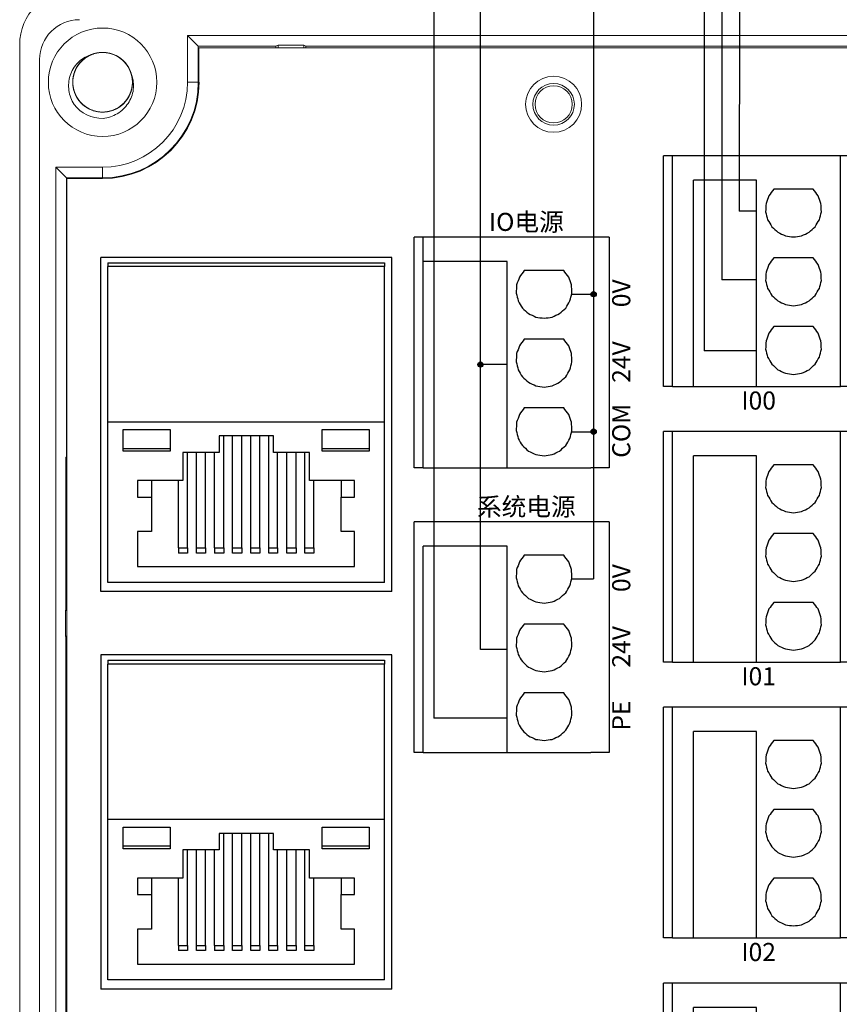
# Model space of a CAD drawing. Units: millimetres. Extents: x 752 to 2238, y 3322 to 4496.
# Drawn here: x 1506 to 1551, y 3843 to 3897 of the extents above; entities that cross this region are included whole.
import ezdxf

# ---------------------------------------------------------------- set-up
doc = ezdxf.new("R2010")
doc.units = ezdxf.units.MM
doc.linetypes.add('DASH', pattern=[0.35, 0.25, -0.1])
doc.layers.get('0').update_dxf_attribs({"lineweight": 18})
for name, color, linetype, lineweight in [('12', 7, 'Continuous', 18), ('2', 7, 'Continuous', 18), ('3', 7, 'Continuous', 18), ('DWG', 7, 'Continuous', 30)]:
    doc.layers.add(name, color=color, linetype=linetype, lineweight=lineweight)
doc.styles.get("Standard").update_dxf_attribs({"font": 'arial.ttf'})

# ---------------------------------------------------------------- blocks, each defined once
blk = doc.blocks.new('*X66')
at = {"layer": 'DWG'}
for p, q in [((-4.892, 6.38), (-5.392, 6.38)), ((-5.392, -6.38), (-5.392, 6.38)), ((-4.892, -6.38), (-4.892, 6.38)), ((4.392, 6.38), (-4.892, 6.38)), ((5.392, 6.38), (4.392, 6.38)), ((4.392, -6.38), (4.392, 6.38)), ((5.392, 6.38), (5.392, -6.38)), ((-0.25, 5.032), (-3.744, 5.032)), ((-3.744, -6.38), (-3.744, 5.032)), ((-0.25, -6.38), (-0.25, 5.032)), ((2.886, 4.533), (0.705, 4.533)), ((2.886, 0.729), (0.705, 0.729)), ((2.886, -3.075), (0.705, -3.075)), ((-4.892, -6.38), (-5.392, -6.38)), ((-4.892, -6.38), (-3.744, -6.38)), ((-3.744, -6.38), (-0.25, -6.38)), ((-0.25, -6.38), (4.392, -6.38)), ((5.392, -6.38), (4.392, -6.38))]:
    blk.add_line(p, q, dxfattribs=at)
for points in [[(0.705, 4.533), (0.615, 4.412), (0.524, 4.29), (0.433, 4.169)], [(3.158, 4.169), (3.068, 4.29), (2.977, 4.412), (2.886, 4.533)], [(0.433, 4.169), (0.382, 4.026), (0.33, 3.883), (0.279, 3.741)], [(3.313, 3.741), (3.261, 3.883), (3.21, 4.026), (3.158, 4.169)], [(0.279, 3.741), (0.271, 3.589), (0.263, 3.438), (0.255, 3.287)], [(0.255, 3.287), (0.292, 3.139), (0.328, 2.992), (0.365, 2.845)], [(3.227, 2.845), (3.263, 2.992), (3.3, 3.139), (3.336, 3.287)], [(3.336, 3.287), (3.328, 3.438), (3.321, 3.589), (3.313, 3.741)], [(0.365, 2.845), (0.443, 2.715), (0.52, 2.585), (0.598, 2.455)], [(2.993, 2.455), (3.071, 2.585), (3.149, 2.715), (3.227, 2.845)], [(0.598, 2.455), (0.71, 2.353), (0.823, 2.251), (0.935, 2.149)], [(2.657, 2.149), (2.769, 2.251), (2.881, 2.353), (2.993, 2.455)], [(0.935, 2.149), (1.072, 2.084), (1.209, 2.019), (1.346, 1.954)], [(1.346, 1.954), (1.496, 1.932), (1.646, 1.909), (1.796, 1.887)], [(1.796, 1.887), (1.946, 1.909), (2.096, 1.932), (2.246, 1.954)], [(2.246, 1.954), (2.383, 2.019), (2.52, 2.084), (2.657, 2.149)], [(0.705, 0.729), (0.615, 0.607), (0.524, 0.486), (0.433, 0.364)], [(3.158, 0.364), (3.068, 0.486), (2.977, 0.607), (2.886, 0.729)], [(0.433, 0.364), (0.382, 0.222), (0.33, 0.079), (0.279, -0.063)], [(3.313, -0.063), (3.261, 0.079), (3.21, 0.222), (3.158, 0.364)], [(0.279, -0.063), (0.271, -0.215), (0.263, -0.366), (0.255, -0.518)], [(0.255, -0.518), (0.292, -0.665), (0.328, -0.812), (0.365, -0.959)], [(3.227, -0.959), (3.263, -0.812), (3.3, -0.665), (3.336, -0.518)], [(3.336, -0.518), (3.328, -0.366), (3.321, -0.215), (3.313, -0.063)], [(0.365, -0.959), (0.443, -1.089), (0.52, -1.219), (0.598, -1.35)], [(2.993, -1.35), (3.071, -1.219), (3.149, -1.089), (3.227, -0.959)], [(0.598, -1.35), (0.71, -1.452), (0.823, -1.554), (0.935, -1.655)], [(2.657, -1.655), (2.769, -1.554), (2.881, -1.452), (2.993, -1.35)], [(0.935, -1.655), (1.072, -1.72), (1.209, -1.785), (1.346, -1.85)], [(1.346, -1.85), (1.496, -1.873), (1.646, -1.895), (1.796, -1.917)], [(1.796, -1.917), (1.946, -1.895), (2.096, -1.873), (2.246, -1.85)], [(2.246, -1.85), (2.383, -1.785), (2.52, -1.72), (2.657, -1.655)], [(0.705, -3.075), (0.615, -3.197), (0.524, -3.318), (0.433, -3.44)], [(3.158, -3.44), (3.068, -3.318), (2.977, -3.197), (2.886, -3.075)], [(0.433, -3.44), (0.382, -3.582), (0.33, -3.725), (0.279, -3.868)], [(3.313, -3.868), (3.261, -3.725), (3.21, -3.582), (3.158, -3.44)], [(0.279, -3.868), (0.271, -4.019), (0.263, -4.17), (0.255, -4.322)], [(0.255, -4.322), (0.292, -4.469), (0.328, -4.616), (0.365, -4.763)], [(3.227, -4.763), (3.263, -4.616), (3.3, -4.469), (3.336, -4.322)], [(3.336, -4.322), (3.328, -4.17), (3.321, -4.019), (3.313, -3.868)], [(0.365, -4.763), (0.443, -4.893), (0.52, -5.024), (0.598, -5.154)], [(2.993, -5.154), (3.071, -5.024), (3.149, -4.893), (3.227, -4.763)], [(0.598, -5.154), (0.71, -5.256), (0.823, -5.358), (0.935, -5.46)], [(2.657, -5.46), (2.769, -5.358), (2.881, -5.256), (2.993, -5.154)], [(0.935, -5.46), (1.072, -5.525), (1.209, -5.589), (1.346, -5.654)], [(1.346, -5.654), (1.496, -5.677), (1.646, -5.699), (1.796, -5.721)], [(1.796, -5.721), (1.946, -5.699), (2.096, -5.677), (2.246, -5.654)], [(2.246, -5.654), (2.383, -5.589), (2.52, -5.525), (2.657, -5.46)]]:
    blk.add_open_spline(points, degree=3, dxfattribs=at)
blk = doc.blocks.new('*X65')
at = {"color": 0, "linetype": 'ByBlock', "lineweight": -2}
for p in [(0, 0), (0, -15.26), (0, -30.52), (0, -45.78)]:
    blk.add_blockref('*X66', p, dxfattribs=at)

msp = doc.modelspace()

# ---------------------------------------------------------------- hatches: boundary and pattern name
at = {"lineweight": 30, "ltscale": 0.01}
h = msp.add_hatch(color=5, dxfattribs=at)
edge = h.paths.add_edge_path(flags=0)
edge.add_arc((1537.871, 3882.053), 0.143, 0, 180)
edge.add_arc((1537.871, 3882.053), 0.143, 180, 360)
h = msp.add_hatch(color=1, dxfattribs=at)
edge = h.paths.add_edge_path(flags=0)
edge.add_arc((1531.612, 3878.158), 0.143, 0, 180)
edge.add_arc((1531.612, 3878.158), 0.143, 180, 360)
h = msp.add_hatch(color=5, dxfattribs=at)
edge = h.paths.add_edge_path(flags=0)
edge.add_arc((1537.871, 3874.445), 0.143, 0, 180)
edge.add_arc((1537.871, 3874.445), 0.143, 180, 360)

# ---------------------------------------------------------------- linework, layer by layer
at = {"color": 1, "lineweight": 30, "ltscale": 0.01}
for p, q in [((1531.612, 3862.397), (1531.612, 3908.643)), ((1544.972, 3907.625), (1544.972, 3882.839)), ((1546.883, 3882.839), (1544.972, 3882.839)), ((1533.083, 3878.158), (1531.612, 3878.158)), ((1533.083, 3862.397), (1531.612, 3862.397))]:
    msp.add_line(p, q, dxfattribs=at)
at = {"color": 5, "lineweight": 30, "ltscale": 0.01}
for p, q in [((1537.871, 3908.643), (1537.871, 3866.293)), ((1545.953, 3906.006), (1545.928, 3886.643)), ((1546.883, 3886.643), (1545.928, 3886.643)), ((1536.652, 3882.053), (1537.871, 3882.053)), ((1536.652, 3874.445), (1537.871, 3874.445)), ((1536.652, 3866.293), (1537.871, 3866.293))]:
    msp.add_line(p, q, dxfattribs=at)
at = {"lineweight": 30, "ltscale": 0.01}
for p in [(1543.99, 3906.006), (1546.883, 3878.921)]:
    msp.add_line(p, (1543.99, 3878.921), dxfattribs=at)
at = {"color": 3, "lineweight": 30, "ltscale": 0.01}
for p in [(1529.038, 3902.709), (1533.083, 3858.593)]:
    msp.add_line(p, (1529.038, 3858.593), dxfattribs=at)
at = {"color": 5, "lineweight": 30, "ltscale": 0.01}
for centre in [(1537.871, 3882.053), (1537.871, 3874.445)]:
    msp.add_circle(centre, 0.143, dxfattribs=at)
at = {"color": 1, "lineweight": 30, "ltscale": 0.01}
msp.add_circle((1531.612, 3878.158), 0.143, dxfattribs=at)
at = {"layer": '12', "color": 7, "linetype": 'Continuous'}
for p, q in [((1515.408, 3896.375), (1516.002, 3895.782)), ((1599.842, 3896.375), (1515.408, 3896.375)), ((1515.408, 3893.782), (1515.408, 3896.375)), ((1506.123, 3816.347), (1506.123, 3895.865)), ((1516.002, 3895.782), (1520.293, 3895.782)), ((1516.002, 3893.782), (1516.002, 3895.782)), ((1520.414, 3895.842), (1520.293, 3895.782)), ((1520.293, 3895.782), (1520.293, 3895.682)), ((1520.414, 3895.682), (1520.414, 3895.842)), ((1520.414, 3895.842), (1521.836, 3895.842)), ((1521.836, 3895.842), (1521.836, 3895.682)), ((1521.836, 3895.842), (1521.957, 3895.782)), ((1521.957, 3895.782), (1556.25, 3895.782)), ((1521.957, 3895.682), (1521.957, 3895.782)), ((1507.223, 3895.044), (1507.223, 3817.147)), ((1508.116, 3889.083), (1510.71, 3889.083)), ((1508.116, 3823.129), (1508.116, 3889.083)), ((1508.116, 3889.083), (1508.71, 3888.489)), ((1508.71, 3873.037), (1508.71, 3888.489)), ((1508.71, 3888.489), (1510.71, 3888.489)), ((1508.677, 3864.608), (1508.677, 3873.037)), ((1508.731, 3873.037), (1508.677, 3873.037)), ((1508.677, 3864.608), (1508.649, 3864.551)), ((1508.649, 3864.551), (1508.73, 3864.551)), ((1508.649, 3864.551), (1508.649, 3863.129)), ((1508.73, 3864.608), (1508.677, 3864.608)), ((1508.73, 3863.129), (1508.649, 3863.129)), ((1508.649, 3863.129), (1508.677, 3863.073)), ((1508.677, 3863.073), (1508.73, 3863.073)), ((1508.677, 3841.108), (1508.677, 3863.073))]:
    msp.add_line(p, q, dxfattribs=at)
at = {"layer": '12', "color": 7, "linetype": 'Continuous', "lineweight": 5}
for p, q in [((1516.002, 3893.782), (1515.408, 3893.782)), ((1510.71, 3888.489), (1510.71, 3889.083))]:
    msp.add_line(p, q, dxfattribs=at)
at = {"layer": '12', "color": 7, "linetype": 'Continuous'}
for centre, radius in [((1510.71, 3893.782), 3), ((1535.658, 3892.561), 1.15), ((1535.658, 3892.561), 1.027)]:
    msp.add_circle(centre, radius, dxfattribs=at)
for centre, radius, start, end in [((1509.123, 3895.865), 3, 90, 180), ((1509.423, 3895.044), 2.2, 90, 180), ((1510.71, 3893.782), 1.65, 14.6181, 113.9296), ((1510.71, 3893.782), 5.293, 270, 0), ((1510.71, 3893.782), 4.699, 270, 0), ((1510.71, 3893.782), 2, 217.8788, 270.7214)]:
    msp.add_arc(centre, radius, start, end, dxfattribs=at)
for points, knots in [([(1509.131, 3892.554), (1509.056, 3892.672), (1508.995, 3892.796), (1508.898, 3893.056), (1508.864, 3893.193), (1508.808, 3893.603), (1508.83, 3893.887), (1508.956, 3894.282), (1509.013, 3894.411), (1509.155, 3894.648), (1509.24, 3894.758), (1509.435, 3894.958), (1509.543, 3895.044), (1509.779, 3895.189), (1509.907, 3895.248), (1510.04, 3895.29)], [0, 0, 0, 0, 0.415785, 0.415785, 0.831569, 0.831569, 1.663139, 1.663139, 2.078923, 2.078923, 2.494708, 2.494708, 2.910493, 2.910493, 3.326277, 3.326277, 3.326277, 3.326277]), ([(1510.171, 3895.341), (1510.08, 3895.31), (1509.991, 3895.27), (1509.739, 3895.13), (1509.586, 3895.005), (1509.335, 3894.714), (1509.234, 3894.545), (1509.098, 3894.186), (1509.062, 3893.992), (1509.058, 3893.608), (1509.09, 3893.413), (1509.218, 3893.051), (1509.315, 3892.879), (1509.559, 3892.583), (1509.71, 3892.455), (1510.041, 3892.261), (1510.226, 3892.192), (1510.604, 3892.124), (1510.801, 3892.123), (1511.18, 3892.188), (1511.365, 3892.255), (1511.698, 3892.447), (1511.849, 3892.573), (1512.035, 3892.794), (1512.091, 3892.874), (1512.188, 3893.041), (1512.228, 3893.128), (1512.294, 3893.309), (1512.319, 3893.404), (1512.352, 3893.594), (1512.36, 3893.689), (1512.359, 3893.882), (1512.351, 3893.98), (1512.316, 3894.169), (1512.291, 3894.262), (1512.225, 3894.443), (1512.183, 3894.531), (1512.086, 3894.697), (1512.03, 3894.776), (1511.843, 3894.997), (1511.693, 3895.121), (1511.356, 3895.312), (1511.173, 3895.377), (1510.791, 3895.441), (1510.597, 3895.439), (1510.215, 3895.368), (1510.035, 3895.3), (1509.7, 3895.101), (1509.554, 3894.975), (1509.308, 3894.674), (1509.214, 3894.505), (1509.087, 3894.138), (1509.057, 3893.947), (1509.063, 3893.56), (1509.101, 3893.369), (1509.24, 3893.008), (1509.34, 3892.841), (1509.531, 3892.623), (1509.6, 3892.556), (1509.75, 3892.436), (1509.832, 3892.381), (1510.001, 3892.288), (1510.089, 3892.25), (1510.271, 3892.188), (1510.366, 3892.165), (1510.557, 3892.136), (1510.652, 3892.13), (1510.845, 3892.134), (1510.942, 3892.145), (1511.131, 3892.183), (1511.223, 3892.21), (1511.403, 3892.281), (1511.49, 3892.325), (1511.736, 3892.476), (1511.884, 3892.606), (1512.122, 3892.907), (1512.216, 3893.081), (1512.337, 3893.446), (1512.365, 3893.641), (1512.353, 3894.025), (1512.313, 3894.218), (1512.17, 3894.574), (1512.065, 3894.742), (1511.809, 3895.027), (1511.653, 3895.149), (1511.314, 3895.329), (1511.126, 3895.39), (1510.746, 3895.442), (1510.548, 3895.435), (1510.173, 3895.354), (1509.991, 3895.279), (1509.666, 3895.074), (1509.52, 3894.941), (1509.344, 3894.712), (1509.291, 3894.63), (1509.202, 3894.459), (1509.165, 3894.37), (1509.107, 3894.187), (1509.086, 3894.091), (1509.061, 3893.9), (1509.057, 3893.804), (1509.066, 3893.612), (1509.079, 3893.514), (1509.121, 3893.327), (1509.15, 3893.235), (1509.224, 3893.057), (1509.27, 3892.97), (1509.374, 3892.809), (1509.432, 3892.733), (1509.629, 3892.52), (1509.784, 3892.402), (1510.128, 3892.225), (1510.314, 3892.168), (1510.699, 3892.12), (1510.892, 3892.13), (1511.27, 3892.218), (1511.448, 3892.293), (1511.774, 3892.506), (1511.914, 3892.637), (1512.148, 3892.949), (1512.234, 3893.121), (1512.346, 3893.493), (1512.368, 3893.686), (1512.345, 3894.073), (1512.3, 3894.262), (1512.146, 3894.617), (1512.038, 3894.779), (1511.838, 3894.989), (1511.766, 3895.052), (1511.612, 3895.166), (1511.528, 3895.218), (1511.355, 3895.303), (1511.266, 3895.338), (1511.081, 3895.392), (1510.985, 3895.411), (1510.793, 3895.432), (1510.697, 3895.434), (1510.505, 3895.422), (1510.408, 3895.407), (1510.221, 3895.361), (1510.131, 3895.33), (1509.954, 3895.252), (1509.868, 3895.204), (1509.629, 3895.043), (1509.487, 3894.906), (1509.262, 3894.595), (1509.175, 3894.418), (1509.07, 3894.049), (1509.05, 3893.852), (1509.078, 3893.469), (1509.127, 3893.278), (1509.285, 3892.928), (1509.396, 3892.765), (1509.664, 3892.491), (1509.825, 3892.376), (1510.171, 3892.21), (1510.361, 3892.157), (1510.744, 3892.121), (1510.94, 3892.136), (1511.312, 3892.233), (1511.491, 3892.316), (1511.807, 3892.535), (1511.947, 3892.673), (1512.113, 3892.909), (1512.163, 3892.994), (1512.245, 3893.168), (1512.278, 3893.258), (1512.328, 3893.444), (1512.345, 3893.541), (1512.362, 3893.733), (1512.362, 3893.829), (1512.345, 3894.02), (1512.328, 3894.117), (1512.278, 3894.303), (1512.245, 3894.393), (1512.164, 3894.568), (1512.114, 3894.653), (1512.004, 3894.81), (1511.942, 3894.883), (1511.736, 3895.087), (1511.576, 3895.199), (1511.225, 3895.361), (1511.037, 3895.41), (1510.651, 3895.442), (1510.458, 3895.424), (1510.084, 3895.32), (1509.909, 3895.237), (1509.593, 3895.012), (1509.458, 3894.874), (1509.238, 3894.553), (1509.159, 3894.377), (1509.063, 3894.001), (1509.049, 3893.807), (1509.088, 3893.422), (1509.141, 3893.235), (1509.31, 3892.887), (1509.424, 3892.729), (1509.633, 3892.528), (1509.707, 3892.467), (1509.867, 3892.36), (1509.952, 3892.312), (1510.129, 3892.234), (1510.22, 3892.203), (1510.406, 3892.157), (1510.503, 3892.142), (1510.696, 3892.129), (1510.792, 3892.131), (1510.983, 3892.151), (1511.079, 3892.171), (1511.264, 3892.224), (1511.353, 3892.259), (1511.526, 3892.345), (1511.61, 3892.395), (1511.842, 3892.566), (1511.978, 3892.709), (1512.191, 3893.029), (1512.269, 3893.21), (1512.359, 3893.584), (1512.371, 3893.781), (1512.327, 3894.162), (1512.27, 3894.351), (1512.098, 3894.694), (1511.98, 3894.852), (1511.7, 3895.115), (1511.535, 3895.223), (1511.182, 3895.374), (1510.989, 3895.419), (1510.606, 3895.439), (1510.41, 3895.415), (1510.043, 3895.303), (1509.867, 3895.213), (1509.561, 3894.981), (1509.427, 3894.837), (1509.271, 3894.594), (1509.225, 3894.508), (1509.15, 3894.33), (1509.121, 3894.238), (1509.079, 3894.051), (1509.066, 3893.953), (1509.057, 3893.761), (1509.061, 3893.665), (1509.086, 3893.474), (1509.107, 3893.378), (1509.165, 3893.195), (1509.201, 3893.106), (1509.29, 3892.935), (1509.343, 3892.852), (1509.46, 3892.7), (1509.525, 3892.629), (1509.739, 3892.434), (1509.904, 3892.329), (1510.261, 3892.182), (1510.451, 3892.14), (1510.838, 3892.125), (1511.03, 3892.151), (1511.4, 3892.27), (1511.571, 3892.361), (1511.877, 3892.6), (1512.006, 3892.743), (1512.212, 3893.073), (1512.284, 3893.252), (1512.364, 3893.632), (1512.37, 3893.825), (1512.315, 3894.209), (1512.254, 3894.394), (1512.071, 3894.734), (1511.95, 3894.887), (1511.733, 3895.08), (1511.656, 3895.137), (1511.492, 3895.237), (1511.404, 3895.281), (1511.225, 3895.352), (1511.133, 3895.379), (1510.944, 3895.418), (1510.847, 3895.429), (1510.654, 3895.433), (1510.559, 3895.427), (1510.368, 3895.399), (1510.273, 3895.376), (1510.09, 3895.314), (1510.003, 3895.275), (1509.833, 3895.183), (1509.752, 3895.128), (1509.527, 3894.948), (1509.397, 3894.8), (1509.198, 3894.471), (1509.127, 3894.287), (1509.054, 3893.91), (1509.05, 3893.713), (1509.11, 3893.333), (1509.175, 3893.147), (1509.361, 3892.811), (1509.486, 3892.658), (1509.777, 3892.407), (1509.946, 3892.306), (1510.305, 3892.17), (1510.499, 3892.134), (1510.883, 3892.129), (1511.078, 3892.162), (1511.44, 3892.29), (1511.612, 3892.387), (1511.908, 3892.631), (1512.036, 3892.781), (1512.182, 3893.03), (1512.224, 3893.118), (1512.291, 3893.299), (1512.316, 3893.392), (1512.35, 3893.581), (1512.359, 3893.679), (1512.36, 3893.872), (1512.352, 3893.967), (1512.319, 3894.157), (1512.294, 3894.252), (1512.229, 3894.433), (1512.188, 3894.52), (1512.092, 3894.687), (1512.036, 3894.768), (1511.913, 3894.915), (1511.845, 3894.983), (1511.697, 3895.107), (1511.617, 3895.163), (1511.45, 3895.259), (1511.363, 3895.3), (1511.091, 3895.399), (1510.899, 3895.432), (1510.512, 3895.431), (1510.321, 3895.397), (1509.957, 3895.262), (1509.79, 3895.165), (1509.493, 3894.913), (1509.371, 3894.765), (1509.178, 3894.426), (1509.114, 3894.245), (1509.05, 3893.861), (1509.052, 3893.668), (1509.124, 3893.287), (1509.192, 3893.105), (1509.39, 3892.772), (1509.517, 3892.625), (1509.742, 3892.442), (1509.821, 3892.388), (1509.989, 3892.294), (1510.079, 3892.254), (1510.261, 3892.191), (1510.354, 3892.167), (1510.544, 3892.137), (1510.642, 3892.13), (1510.835, 3892.133), (1510.93, 3892.143), (1511.119, 3892.18), (1511.213, 3892.207), (1511.393, 3892.277), (1511.479, 3892.319), (1511.644, 3892.418), (1511.723, 3892.476), (1511.941, 3892.666), (1512.064, 3892.819), (1512.249, 3893.157), (1512.312, 3893.343), (1512.37, 3893.723), (1512.365, 3893.92), (1512.289, 3894.297), (1512.217, 3894.48), (1512.016, 3894.808), (1511.885, 3894.955), (1511.584, 3895.194), (1511.41, 3895.288), (1511.046, 3895.408), (1510.851, 3895.437), (1510.467, 3895.425), (1510.274, 3895.384), (1509.917, 3895.241), (1509.75, 3895.137), (1509.464, 3894.88), (1509.343, 3894.725), (1509.162, 3894.386), (1509.102, 3894.198), (1509.062, 3893.913), (1509.057, 3893.815), (1509.065, 3893.622), (1509.077, 3893.527), (1509.117, 3893.339), (1509.146, 3893.245), (1509.219, 3893.067), (1509.263, 3892.981), (1509.366, 3892.818), (1509.426, 3892.741), (1509.556, 3892.598), (1509.626, 3892.533), (1509.779, 3892.416), (1509.862, 3892.363), (1510.032, 3892.274), (1510.121, 3892.237), (1510.397, 3892.15), (1510.59, 3892.125), (1510.977, 3892.142), (1511.166, 3892.184), (1511.524, 3892.334), (1511.687, 3892.438), (1511.973, 3892.702), (1512.089, 3892.855), (1512.267, 3893.202), (1512.323, 3893.386), (1512.371, 3893.772), (1512.361, 3893.965), (1512.273, 3894.343), (1512.197, 3894.521), (1511.986, 3894.845), (1511.852, 3894.987), (1511.62, 3895.161), (1511.539, 3895.211), (1511.367, 3895.298), (1511.276, 3895.334), (1511.091, 3895.39), (1510.997, 3895.409), (1510.806, 3895.432), (1510.708, 3895.434), (1510.516, 3895.423), (1510.421, 3895.409), (1510.233, 3895.364), (1510.14, 3895.333), (1509.964, 3895.256), (1509.879, 3895.211), (1509.719, 3895.104), (1509.642, 3895.043), (1509.433, 3894.844), (1509.316, 3894.686), (1509.146, 3894.341), (1509.09, 3894.152), (1509.049, 3893.77), (1509.062, 3893.573), (1509.154, 3893.2), (1509.233, 3893.02), (1509.448, 3892.701), (1509.585, 3892.559), (1509.895, 3892.334), (1510.073, 3892.247), (1510.442, 3892.142), (1510.639, 3892.122), (1511.022, 3892.15), (1511.213, 3892.198), (1511.563, 3892.356), (1511.726, 3892.467), (1512.001, 3892.736), (1512.115, 3892.896), (1512.281, 3893.243), (1512.334, 3893.433), (1512.361, 3893.72), (1512.362, 3893.818), (1512.347, 3894.01), (1512.331, 3894.105), (1512.306, 3894.198)], [0, 0, 0, 0, 0.288145, 0.288145, 0.866087, 0.866087, 1.444029, 1.444029, 2.021972, 2.021972, 2.599914, 2.599914, 3.177856, 3.177856, 3.755799, 3.755799, 4.333741, 4.333741, 4.911683, 4.911683, 5.489626, 5.489626, 6.067568, 6.067568, 6.356539, 6.356539, 6.64551, 6.64551, 6.934481, 6.934481, 7.223453, 7.223453, 7.512424, 7.512424, 7.801395, 7.801395, 8.090366, 8.090366, 8.379337, 8.379337, 8.95728, 8.95728, 9.535222, 9.535222, 10.113164, 10.113164, 10.691107, 10.691107, 11.269049, 11.269049, 11.846991, 11.846991, 12.424934, 12.424934, 13.002876, 13.002876, 13.580818, 13.580818, 13.869789, 13.869789, 14.158761, 14.158761, 14.447732, 14.447732, 14.736703, 14.736703, 15.025674, 15.025674, 15.314645, 15.314645, 15.603616, 15.603616, 15.892588, 15.892588, 16.47053, 16.47053, 17.048472, 17.048472, 17.626414, 17.626414, 18.204357, 18.204357, 18.782299, 18.782299, 19.360241, 19.360241, 19.938184, 19.938184, 20.516126, 20.516126, 21.094068, 21.094068, 21.672011, 21.672011, 21.960982, 21.960982, 22.249953, 22.249953, 22.538924, 22.538924, 22.827895, 22.827895, 23.116867, 23.116867, 23.405838, 23.405838, 23.694809, 23.694809, 23.98378, 23.98378, 24.561722, 24.561722, 25.139665, 25.139665, 25.717607, 25.717607, 26.295549, 26.295549, 26.873492, 26.873492, 27.451434, 27.451434, 28.029376, 28.029376, 28.607319, 28.607319, 29.185261, 29.185261, 29.474232, 29.474232, 29.763203, 29.763203, 30.052175, 30.052175, 30.341146, 30.341146, 30.630117, 30.630117, 30.919088, 30.919088, 31.208059, 31.208059, 31.49703, 31.49703, 32.074973, 32.074973, 32.652915, 32.652915, 33.230857, 33.230857, 33.8088, 33.8088, 34.386742, 34.386742, 34.964684, 34.964684, 35.542627, 35.542627, 36.120569, 36.120569, 36.698511, 36.698511, 37.276454, 37.276454, 37.565425, 37.565425, 37.854396, 37.854396, 38.143367, 38.143367, 38.432338, 38.432338, 38.721309, 38.721309, 39.010281, 39.010281, 39.299252, 39.299252, 39.588223, 39.588223, 40.166165, 40.166165, 40.744108, 40.744108, 41.32205, 41.32205, 41.899992, 41.899992, 42.477935, 42.477935, 43.055877, 43.055877, 43.633819, 43.633819, 44.211762, 44.211762, 44.789704, 44.789704, 45.078675, 45.078675, 45.367646, 45.367646, 45.656617, 45.656617, 45.945589, 45.945589, 46.23456, 46.23456, 46.523531, 46.523531, 46.812502, 46.812502, 47.101473, 47.101473, 47.679416, 47.679416, 48.257358, 48.257358, 48.8353, 48.8353, 49.413243, 49.413243, 49.991185, 49.991185, 50.569127, 50.569127, 51.14707, 51.14707, 51.725012, 51.725012, 52.302954, 52.302954, 52.880897, 52.880897, 53.169868, 53.169868, 53.458839, 53.458839, 53.74781, 53.74781, 54.036781, 54.036781, 54.325752, 54.325752, 54.614723, 54.614723, 54.903695, 54.903695, 55.192666, 55.192666, 55.770608, 55.770608, 56.34855, 56.34855, 56.926493, 56.926493, 57.504435, 57.504435, 58.082377, 58.082377, 58.66032, 58.66032, 59.238262, 59.238262, 59.816204, 59.816204, 60.394147, 60.394147, 60.683118, 60.683118, 60.972089, 60.972089, 61.26106, 61.26106, 61.550031, 61.550031, 61.839003, 61.839003, 62.127974, 62.127974, 62.416945, 62.416945, 62.705916, 62.705916, 63.283858, 63.283858, 63.861801, 63.861801, 64.439743, 64.439743, 65.017685, 65.017685, 65.595628, 65.595628, 66.17357, 66.17357, 66.751512, 66.751512, 67.329455, 67.329455, 67.907397, 67.907397, 68.485339, 68.485339, 68.774311, 68.774311, 69.063282, 69.063282, 69.352253, 69.352253, 69.641224, 69.641224, 69.930195, 69.930195, 70.219166, 70.219166, 70.508138, 70.508138, 70.797109, 70.797109, 71.08608, 71.08608, 71.375051, 71.375051, 71.952993, 71.952993, 72.530936, 72.530936, 73.108878, 73.108878, 73.68682, 73.68682, 74.264763, 74.264763, 74.842705, 74.842705, 75.420647, 75.420647, 75.99859, 75.99859, 76.287561, 76.287561, 76.576532, 76.576532, 76.865503, 76.865503, 77.154474, 77.154474, 77.443445, 77.443445, 77.732417, 77.732417, 78.021388, 78.021388, 78.310359, 78.310359, 78.888301, 78.888301, 79.466244, 79.466244, 80.044186, 80.044186, 80.622128, 80.622128, 81.200071, 81.200071, 81.778013, 81.778013, 82.355955, 82.355955, 82.933898, 82.933898, 83.51184, 83.51184, 84.089782, 84.089782, 84.667725, 84.667725, 84.956696, 84.956696, 85.245667, 85.245667, 85.534638, 85.534638, 85.823609, 85.823609, 86.11258, 86.11258, 86.401552, 86.401552, 86.690523, 86.690523, 86.979494, 86.979494, 87.557436, 87.557436, 88.135379, 88.135379, 88.713321, 88.713321, 89.291263, 89.291263, 89.869206, 89.869206, 90.447148, 90.447148, 91.02509, 91.02509, 91.603033, 91.603033, 91.892004, 91.892004, 92.180975, 92.180975, 92.469946, 92.469946, 92.758917, 92.758917, 93.047888, 93.047888, 93.336859, 93.336859, 93.625831, 93.625831, 93.914802, 93.914802, 94.492744, 94.492744, 95.070686, 95.070686, 95.648629, 95.648629, 96.226571, 96.226571, 96.804513, 96.804513, 97.382456, 97.382456, 97.960398, 97.960398, 98.53834, 98.53834, 99.116283, 99.116283, 99.694225, 99.694225, 100.272167, 100.272167, 100.561139, 100.561139, 100.85011, 100.85011, 100.85011, 100.85011]), ([(1512.306, 3894.198), (1512.407, 3893.939), (1512.441, 3893.656), (1512.39, 3893.244), (1512.357, 3893.107), (1512.26, 3892.848), (1512.196, 3892.724), (1512.041, 3892.493), (1511.952, 3892.387), (1511.75, 3892.197), (1511.638, 3892.113), (1511.4, 3891.972), (1511.273, 3891.914), (1511.009, 3891.826), (1510.874, 3891.797), (1510.735, 3891.782)], [0, 0, 0, 0, 0.831078, 0.831078, 1.246617, 1.246617, 1.662156, 1.662156, 2.077695, 2.077695, 2.493234, 2.493234, 2.908773, 2.908773, 3.324312, 3.324312, 3.324312, 3.324312])]:
    msp.add_open_spline(points, degree=3, knots=knots, dxfattribs=at)
at = {"layer": '2', "color": 7, "linetype": 'Continuous'}
for p, q in [((1599.173, 3895.682), (1516.041, 3895.682)), ((1516.041, 3895.682), (1516.041, 3893.782)), ((1508.73, 3888.45), (1508.73, 3823.762)), ((1510.71, 3888.45), (1508.73, 3888.45))]:
    msp.add_line(p, q, dxfattribs=at)
for radius in [1.55, 1.15]:
    msp.add_circle((1535.658, 3892.561), radius, dxfattribs=at)
msp.add_arc((1510.71, 3893.782), 5.332, 270, 0, dxfattribs=at)
at = {"layer": '3', "color": 7, "linetype": 'Continuous'}
for p, q in [((1521.836, 3895.842), (1520.414, 3895.842)), ((1520.414, 3895.842), (1520.414, 3895.682)), ((1521.836, 3895.682), (1521.836, 3895.842)), ((1508.649, 3864.551), (1508.649, 3863.129)), ((1508.73, 3864.551), (1508.649, 3864.551)), ((1508.649, 3863.129), (1508.73, 3863.129))]:
    msp.add_line(p, q, dxfattribs=at)
at = {"layer": 'DWG'}
for p, q in [((1528.441, 3885.212), (1527.941, 3885.212)), ((1527.941, 3872.452), (1527.941, 3885.212)), ((1528.441, 3872.452), (1528.441, 3885.212)), ((1537.724, 3885.212), (1528.441, 3885.212)), ((1538.724, 3885.212), (1537.724, 3885.212)), ((1538.724, 3885.212), (1538.724, 3872.452)), ((1526.707, 3884.087), (1510.607, 3884.087)), ((1510.607, 3865.593), (1510.607, 3884.087)), ((1526.707, 3865.593), (1526.707, 3884.087)), ((1511.007, 3883.796), (1526.307, 3883.796)), ((1511.007, 3883.796), (1511.007, 3883.579)), ((1526.307, 3883.579), (1511.007, 3883.579)), ((1511.007, 3874.973), (1511.007, 3883.579)), ((1526.307, 3883.796), (1526.307, 3883.579)), ((1526.307, 3874.973), (1526.307, 3883.579)), ((1533.083, 3883.864), (1528.441, 3883.864)), ((1533.083, 3872.452), (1533.083, 3883.864)), ((1536.218, 3883.365), (1534.038, 3883.365)), ((1536.218, 3879.561), (1534.038, 3879.561)), ((1536.218, 3875.757), (1534.038, 3875.757)), ((1526.307, 3874.973), (1511.007, 3874.973)), ((1511.007, 3866.102), (1511.007, 3874.973)), ((1526.307, 3866.102), (1526.307, 3874.973)), ((1511.841, 3873.358), (1511.841, 3874.556)), ((1511.841, 3874.556), (1514.445, 3874.556)), ((1514.445, 3874.556), (1514.445, 3873.358)), ((1522.848, 3873.358), (1522.848, 3874.556)), ((1522.848, 3874.556), (1525.451, 3874.556)), ((1525.451, 3874.556), (1525.451, 3873.358)), ((1520.16, 3874.212), (1517.154, 3874.212)), ((1517.154, 3874.212), (1517.154, 3873.299)), ((1517.408, 3868.015), (1517.408, 3874.212)), ((1517.895, 3868.015), (1517.895, 3874.212)), ((1518.403, 3868.015), (1518.403, 3874.212)), ((1518.911, 3868.015), (1518.911, 3874.212)), ((1519.398, 3868.015), (1519.398, 3874.212)), ((1519.906, 3868.015), (1519.906, 3874.212)), ((1520.16, 3873.299), (1520.16, 3874.212)), ((1514.445, 3873.358), (1511.841, 3873.358)), ((1517.154, 3873.299), (1515.143, 3873.299)), ((1515.143, 3873.299), (1515.143, 3871.742)), ((1515.397, 3868.015), (1515.397, 3873.298)), ((1515.905, 3868.015), (1515.905, 3873.298)), ((1516.392, 3868.015), (1516.392, 3873.298)), ((1516.9, 3868.015), (1516.9, 3873.298)), ((1522.149, 3873.299), (1520.16, 3873.299)), ((1520.393, 3868.015), (1520.393, 3873.298)), ((1520.901, 3868.015), (1520.901, 3873.298)), ((1521.409, 3868.015), (1521.409, 3873.298)), ((1521.895, 3868.015), (1521.895, 3873.298)), ((1522.149, 3871.742), (1522.149, 3873.299)), ((1525.451, 3873.358), (1522.848, 3873.358)), ((1528.441, 3872.452), (1527.941, 3872.452)), ((1528.441, 3872.452), (1529.588, 3872.452)), ((1529.588, 3872.452), (1533.083, 3872.452)), ((1533.083, 3872.452), (1537.724, 3872.452)), ((1538.724, 3872.452), (1537.724, 3872.452)), ((1515.143, 3871.742), (1512.646, 3871.742)), ((1512.646, 3871.742), (1512.646, 3870.829)), ((1513.408, 3871.742), (1513.408, 3870.829)), ((1514.91, 3868.015), (1514.91, 3871.742)), ((1524.647, 3871.742), (1522.149, 3871.742)), ((1522.403, 3868.015), (1522.403, 3871.742)), ((1523.906, 3871.742), (1523.906, 3870.829)), ((1524.647, 3870.829), (1524.647, 3871.742)), ((1512.646, 3870.829), (1513.408, 3870.829)), ((1513.408, 3870.829), (1513.408, 3868.913)), ((1523.906, 3868.913), (1523.906, 3870.829)), ((1523.906, 3870.829), (1524.647, 3870.829)), ((1528.441, 3869.452), (1527.941, 3869.452)), ((1527.941, 3856.691), (1527.941, 3869.452)), ((1537.724, 3869.452), (1528.441, 3869.452)), ((1538.724, 3869.452), (1537.724, 3869.452)), ((1538.724, 3869.452), (1538.724, 3856.691)), ((1513.408, 3868.913), (1512.646, 3868.913)), ((1512.646, 3868.913), (1512.646, 3866.982)), ((1524.647, 3868.913), (1523.906, 3868.913)), ((1524.647, 3866.982), (1524.647, 3868.913)), ((1514.91, 3868.015), (1514.91, 3867.729)), ((1515.397, 3868.015), (1515.397, 3867.729)), ((1515.905, 3868.015), (1516.392, 3868.015)), ((1515.905, 3867.729), (1515.905, 3868.015)), ((1516.392, 3867.729), (1515.905, 3867.729)), ((1516.392, 3868.015), (1516.392, 3867.729)), ((1516.9, 3868.015), (1516.9, 3867.729)), ((1517.408, 3868.015), (1517.408, 3867.729)), ((1517.895, 3868.015), (1518.403, 3868.015)), ((1517.895, 3867.729), (1517.895, 3868.015)), ((1518.403, 3867.729), (1517.895, 3867.729)), ((1518.403, 3868.015), (1518.403, 3867.729)), ((1518.911, 3867.729), (1518.911, 3868.015)), ((1518.911, 3868.015), (1519.398, 3868.015)), ((1519.398, 3867.729), (1518.911, 3867.729)), ((1519.398, 3868.015), (1519.398, 3867.729)), ((1519.906, 3867.729), (1519.906, 3868.015)), ((1519.906, 3868.015), (1520.393, 3868.015)), ((1520.393, 3867.729), (1519.906, 3867.729)), ((1520.393, 3868.015), (1520.393, 3867.729)), ((1520.901, 3867.729), (1520.901, 3868.015)), ((1520.901, 3868.015), (1521.409, 3868.015)), ((1521.409, 3867.729), (1520.901, 3867.729)), ((1521.409, 3868.015), (1521.409, 3867.729)), ((1521.895, 3867.729), (1521.895, 3868.015)), ((1521.895, 3868.015), (1522.403, 3868.015)), ((1522.403, 3867.729), (1521.895, 3867.729)), ((1522.403, 3868.015), (1522.403, 3867.729)), ((1528.441, 3856.691), (1528.441, 3868.104)), ((1533.083, 3868.104), (1528.441, 3868.104)), ((1533.083, 3856.691), (1533.083, 3868.104)), ((1536.218, 3867.604), (1534.038, 3867.604)), ((1512.646, 3866.982), (1524.647, 3866.982)), ((1526.307, 3866.102), (1511.007, 3866.102)), ((1526.707, 3865.593), (1510.607, 3865.593)), ((1536.218, 3863.8), (1534.038, 3863.8)), ((1510.607, 3862.087), (1510.607, 3843.593)), ((1526.707, 3862.087), (1510.607, 3862.087)), ((1511.007, 3861.796), (1511.007, 3861.579)), ((1511.007, 3861.796), (1526.307, 3861.796)), ((1526.307, 3861.796), (1526.307, 3861.579)), ((1526.707, 3843.593), (1526.707, 3862.087)), ((1511.007, 3852.973), (1511.007, 3861.579)), ((1526.307, 3861.579), (1511.007, 3861.579)), ((1526.307, 3852.973), (1526.307, 3861.579)), ((1536.218, 3859.996), (1534.038, 3859.996)), ((1528.441, 3856.691), (1527.941, 3856.691)), ((1528.441, 3856.691), (1529.588, 3856.691)), ((1529.588, 3856.691), (1533.083, 3856.691)), ((1533.083, 3856.691), (1537.724, 3856.691)), ((1538.724, 3856.691), (1537.724, 3856.691)), ((1511.007, 3844.102), (1511.007, 3852.973)), ((1526.307, 3852.973), (1511.007, 3852.973)), ((1511.841, 3852.556), (1514.445, 3852.556)), ((1511.841, 3851.358), (1511.841, 3852.556)), ((1514.445, 3852.556), (1514.445, 3851.358)), ((1522.848, 3852.556), (1525.451, 3852.556)), ((1522.848, 3851.358), (1522.848, 3852.556)), ((1525.451, 3852.556), (1525.451, 3851.358)), ((1526.307, 3844.102), (1526.307, 3852.973)), ((1520.16, 3852.212), (1517.154, 3852.212)), ((1517.154, 3852.212), (1517.154, 3851.299)), ((1517.408, 3846.015), (1517.408, 3852.212)), ((1517.895, 3846.015), (1517.895, 3852.212)), ((1518.403, 3846.015), (1518.403, 3852.212)), ((1518.911, 3846.015), (1518.911, 3852.212)), ((1519.398, 3846.015), (1519.398, 3852.212)), ((1519.906, 3846.015), (1519.906, 3852.212)), ((1520.16, 3851.299), (1520.16, 3852.212)), ((1514.445, 3851.358), (1511.841, 3851.358)), ((1525.451, 3851.358), (1522.848, 3851.358)), ((1517.154, 3851.299), (1515.143, 3851.299)), ((1515.143, 3851.299), (1515.143, 3849.742)), ((1515.397, 3846.015), (1515.397, 3851.298)), ((1515.905, 3846.015), (1515.905, 3851.298)), ((1516.392, 3846.015), (1516.392, 3851.298)), ((1516.9, 3846.015), (1516.9, 3851.298)), ((1522.149, 3851.299), (1520.16, 3851.299)), ((1520.393, 3846.015), (1520.393, 3851.298)), ((1520.901, 3846.015), (1520.901, 3851.298)), ((1521.409, 3846.015), (1521.409, 3851.298)), ((1521.895, 3846.015), (1521.895, 3851.298)), ((1522.149, 3849.742), (1522.149, 3851.299)), ((1515.143, 3849.742), (1512.646, 3849.742)), ((1512.646, 3849.742), (1512.646, 3848.829)), ((1513.408, 3849.742), (1513.408, 3848.829)), ((1514.91, 3846.015), (1514.91, 3849.742)), ((1524.647, 3849.742), (1522.149, 3849.742)), ((1522.403, 3846.015), (1522.403, 3849.742)), ((1523.906, 3849.742), (1523.906, 3848.829)), ((1524.647, 3848.829), (1524.647, 3849.742)), ((1512.646, 3848.829), (1513.408, 3848.829)), ((1513.408, 3848.829), (1513.408, 3846.913)), ((1523.906, 3848.829), (1524.647, 3848.829)), ((1523.906, 3846.913), (1523.906, 3848.829)), ((1513.408, 3846.913), (1512.646, 3846.913)), ((1512.646, 3846.913), (1512.646, 3844.982)), ((1524.647, 3846.913), (1523.906, 3846.913)), ((1524.647, 3844.982), (1524.647, 3846.913)), ((1514.91, 3846.015), (1514.91, 3845.729)), ((1515.397, 3846.015), (1515.397, 3845.729)), ((1515.905, 3845.729), (1515.905, 3846.015)), ((1515.905, 3846.015), (1516.392, 3846.015)), ((1516.392, 3846.015), (1516.392, 3845.729)), ((1516.9, 3846.015), (1516.9, 3845.729)), ((1517.408, 3846.015), (1517.408, 3845.729)), ((1517.895, 3846.015), (1518.403, 3846.015)), ((1517.895, 3845.729), (1517.895, 3846.015)), ((1518.403, 3846.015), (1518.403, 3845.729)), ((1518.911, 3846.015), (1519.398, 3846.015)), ((1518.911, 3845.729), (1518.911, 3846.015)), ((1519.398, 3846.015), (1519.398, 3845.729)), ((1519.906, 3845.729), (1519.906, 3846.015)), ((1519.906, 3846.015), (1520.393, 3846.015)), ((1520.393, 3846.015), (1520.393, 3845.729)), ((1520.901, 3845.729), (1520.901, 3846.015)), ((1520.901, 3846.015), (1521.409, 3846.015)), ((1521.409, 3846.015), (1521.409, 3845.729)), ((1521.895, 3845.729), (1521.895, 3846.015)), ((1521.895, 3846.015), (1522.403, 3846.015)), ((1522.403, 3846.015), (1522.403, 3845.729)), ((1516.392, 3845.729), (1515.905, 3845.729)), ((1518.403, 3845.729), (1517.895, 3845.729)), ((1519.398, 3845.729), (1518.911, 3845.729)), ((1520.393, 3845.729), (1519.906, 3845.729)), ((1521.409, 3845.729), (1520.901, 3845.729)), ((1522.403, 3845.729), (1521.895, 3845.729)), ((1512.646, 3844.982), (1524.647, 3844.982)), ((1526.307, 3844.102), (1511.007, 3844.102)), ((1526.707, 3843.593), (1510.607, 3843.593))]:
    msp.add_line(p, q, dxfattribs=at)
for points in [[(1533.765, 3883.001), (1533.714, 3882.858), (1533.662, 3882.715), (1533.611, 3882.573)], [(1534.038, 3883.365), (1533.947, 3883.244), (1533.856, 3883.122), (1533.765, 3883.001)], [(1536.491, 3883.001), (1536.4, 3883.122), (1536.309, 3883.244), (1536.218, 3883.365)], [(1536.645, 3882.573), (1536.594, 3882.715), (1536.542, 3882.858), (1536.491, 3883.001)], [(1533.611, 3882.573), (1533.603, 3882.421), (1533.595, 3882.27), (1533.588, 3882.118)], [(1536.669, 3882.118), (1536.661, 3882.27), (1536.653, 3882.421), (1536.645, 3882.573)], [(1533.588, 3882.118), (1533.624, 3881.971), (1533.661, 3881.824), (1533.697, 3881.677)], [(1536.559, 3881.677), (1536.595, 3881.824), (1536.632, 3881.971), (1536.669, 3882.118)], [(1533.697, 3881.677), (1533.775, 3881.547), (1533.853, 3881.417), (1533.93, 3881.286)], [(1536.326, 3881.286), (1536.403, 3881.417), (1536.481, 3881.547), (1536.559, 3881.677)], [(1533.93, 3881.286), (1534.043, 3881.185), (1534.155, 3881.083), (1534.267, 3880.981)], [(1534.267, 3880.981), (1534.404, 3880.916), (1534.541, 3880.851), (1534.678, 3880.786)], [(1534.678, 3880.786), (1534.828, 3880.764), (1534.978, 3880.741), (1535.128, 3880.719)], [(1535.128, 3880.719), (1535.278, 3880.741), (1535.428, 3880.764), (1535.578, 3880.786)], [(1535.578, 3880.786), (1535.715, 3880.851), (1535.852, 3880.916), (1535.989, 3880.981)], [(1535.989, 3880.981), (1536.101, 3881.083), (1536.213, 3881.185), (1536.326, 3881.286)], [(1533.765, 3879.196), (1533.714, 3879.054), (1533.662, 3878.911), (1533.611, 3878.769)], [(1534.038, 3879.561), (1533.947, 3879.439), (1533.856, 3879.318), (1533.765, 3879.196)], [(1536.491, 3879.196), (1536.4, 3879.318), (1536.309, 3879.439), (1536.218, 3879.561)], [(1536.645, 3878.769), (1536.594, 3878.911), (1536.542, 3879.054), (1536.491, 3879.196)], [(1533.611, 3878.769), (1533.603, 3878.617), (1533.595, 3878.466), (1533.588, 3878.314)], [(1536.669, 3878.314), (1536.661, 3878.466), (1536.653, 3878.617), (1536.645, 3878.769)], [(1533.588, 3878.314), (1533.624, 3878.167), (1533.661, 3878.02), (1533.697, 3877.873)], [(1536.559, 3877.873), (1536.595, 3878.02), (1536.632, 3878.167), (1536.669, 3878.314)], [(1533.697, 3877.873), (1533.775, 3877.743), (1533.853, 3877.612), (1533.93, 3877.482)], [(1536.326, 3877.482), (1536.403, 3877.612), (1536.481, 3877.743), (1536.559, 3877.873)], [(1533.93, 3877.482), (1534.043, 3877.38), (1534.155, 3877.278), (1534.267, 3877.176)], [(1534.267, 3877.176), (1534.404, 3877.112), (1534.541, 3877.047), (1534.678, 3876.982)], [(1534.678, 3876.982), (1534.828, 3876.959), (1534.978, 3876.937), (1535.128, 3876.915)], [(1535.128, 3876.915), (1535.278, 3876.937), (1535.428, 3876.959), (1535.578, 3876.982)], [(1535.578, 3876.982), (1535.715, 3877.047), (1535.852, 3877.112), (1535.989, 3877.176)], [(1535.989, 3877.176), (1536.101, 3877.278), (1536.213, 3877.38), (1536.326, 3877.482)], [(1533.765, 3875.392), (1533.714, 3875.25), (1533.662, 3875.107), (1533.611, 3874.964)], [(1534.038, 3875.757), (1533.947, 3875.635), (1533.856, 3875.514), (1533.765, 3875.392)], [(1536.491, 3875.392), (1536.4, 3875.514), (1536.309, 3875.635), (1536.218, 3875.757)], [(1536.645, 3874.964), (1536.594, 3875.107), (1536.542, 3875.25), (1536.491, 3875.392)], [(1533.611, 3874.964), (1533.603, 3874.813), (1533.595, 3874.662), (1533.588, 3874.51)], [(1536.669, 3874.51), (1536.661, 3874.662), (1536.653, 3874.813), (1536.645, 3874.964)], [(1533.588, 3874.51), (1533.624, 3874.363), (1533.661, 3874.216), (1533.697, 3874.069)], [(1536.559, 3874.069), (1536.595, 3874.216), (1536.632, 3874.363), (1536.669, 3874.51)], [(1533.697, 3874.069), (1533.775, 3873.938), (1533.853, 3873.808), (1533.93, 3873.678)], [(1536.326, 3873.678), (1536.403, 3873.808), (1536.481, 3873.938), (1536.559, 3874.069)], [(1514.445, 3873.5), (1513.577, 3873.5), (1512.709, 3873.5), (1511.841, 3873.5)], [(1525.451, 3873.5), (1524.584, 3873.5), (1523.716, 3873.5), (1522.848, 3873.5)], [(1533.93, 3873.678), (1534.043, 3873.576), (1534.155, 3873.474), (1534.267, 3873.372)], [(1534.267, 3873.372), (1534.404, 3873.307), (1534.541, 3873.242), (1534.678, 3873.178)], [(1534.678, 3873.178), (1534.828, 3873.155), (1534.978, 3873.133), (1535.128, 3873.111)], [(1535.128, 3873.111), (1535.278, 3873.133), (1535.428, 3873.155), (1535.578, 3873.178)], [(1535.578, 3873.178), (1535.715, 3873.242), (1535.852, 3873.307), (1535.989, 3873.372)], [(1535.989, 3873.372), (1536.101, 3873.474), (1536.213, 3873.576), (1536.326, 3873.678)], [(1514.91, 3868.015), (1515.073, 3868.015), (1515.235, 3868.015), (1515.397, 3868.015)], [(1515.397, 3867.729), (1515.357, 3867.729), (1515.275, 3867.729), (1515.154, 3867.729), (1515.032, 3867.729), (1514.951, 3867.729), (1514.91, 3867.729)], [(1516.9, 3868.015), (1517.069, 3868.015), (1517.239, 3868.015), (1517.408, 3868.015)], [(1517.408, 3867.729), (1517.366, 3867.729), (1517.281, 3867.729), (1517.154, 3867.729), (1517.027, 3867.729), (1516.942, 3867.729), (1516.9, 3867.729)], [(1533.765, 3867.24), (1533.714, 3867.097), (1533.662, 3866.955), (1533.611, 3866.812)], [(1534.038, 3867.604), (1533.947, 3867.483), (1533.856, 3867.362), (1533.765, 3867.24)], [(1536.491, 3867.24), (1536.4, 3867.362), (1536.309, 3867.483), (1536.218, 3867.604)], [(1536.645, 3866.812), (1536.594, 3866.955), (1536.542, 3867.097), (1536.491, 3867.24)], [(1533.611, 3866.812), (1533.603, 3866.661), (1533.595, 3866.509), (1533.588, 3866.358)], [(1536.669, 3866.358), (1536.661, 3866.509), (1536.653, 3866.661), (1536.645, 3866.812)], [(1533.588, 3866.358), (1533.624, 3866.211), (1533.661, 3866.064), (1533.697, 3865.917)], [(1536.559, 3865.917), (1536.595, 3866.064), (1536.632, 3866.211), (1536.669, 3866.358)], [(1533.697, 3865.917), (1533.775, 3865.786), (1533.853, 3865.656), (1533.93, 3865.526)], [(1533.93, 3865.526), (1534.043, 3865.424), (1534.155, 3865.322), (1534.267, 3865.22)], [(1535.989, 3865.22), (1536.101, 3865.322), (1536.213, 3865.424), (1536.326, 3865.526)], [(1536.326, 3865.526), (1536.403, 3865.656), (1536.481, 3865.786), (1536.559, 3865.917)], [(1534.267, 3865.22), (1534.404, 3865.155), (1534.541, 3865.09), (1534.678, 3865.025)], [(1534.678, 3865.025), (1534.828, 3865.003), (1534.978, 3864.981), (1535.128, 3864.959)], [(1535.128, 3864.959), (1535.278, 3864.981), (1535.428, 3865.003), (1535.578, 3865.025)], [(1535.578, 3865.025), (1535.715, 3865.09), (1535.852, 3865.155), (1535.989, 3865.22)], [(1533.765, 3863.436), (1533.714, 3863.293), (1533.662, 3863.151), (1533.611, 3863.008)], [(1534.038, 3863.8), (1533.947, 3863.679), (1533.856, 3863.557), (1533.765, 3863.436)], [(1536.491, 3863.436), (1536.4, 3863.557), (1536.309, 3863.679), (1536.218, 3863.8)], [(1536.645, 3863.008), (1536.594, 3863.151), (1536.542, 3863.293), (1536.491, 3863.436)], [(1533.611, 3863.008), (1533.603, 3862.857), (1533.595, 3862.705), (1533.588, 3862.554)], [(1536.669, 3862.554), (1536.661, 3862.705), (1536.653, 3862.857), (1536.645, 3863.008)], [(1533.588, 3862.554), (1533.624, 3862.407), (1533.661, 3862.26), (1533.697, 3862.112)], [(1536.559, 3862.112), (1536.595, 3862.26), (1536.632, 3862.407), (1536.669, 3862.554)], [(1533.697, 3862.112), (1533.775, 3861.982), (1533.853, 3861.852), (1533.93, 3861.722)], [(1533.93, 3861.722), (1534.043, 3861.62), (1534.155, 3861.518), (1534.267, 3861.416)], [(1535.989, 3861.416), (1536.101, 3861.518), (1536.213, 3861.62), (1536.326, 3861.722)], [(1536.326, 3861.722), (1536.403, 3861.852), (1536.481, 3861.982), (1536.559, 3862.112)], [(1534.267, 3861.416), (1534.404, 3861.351), (1534.541, 3861.286), (1534.678, 3861.221)], [(1534.678, 3861.221), (1534.828, 3861.199), (1534.978, 3861.177), (1535.128, 3861.154)], [(1535.128, 3861.154), (1535.278, 3861.177), (1535.428, 3861.199), (1535.578, 3861.221)], [(1535.578, 3861.221), (1535.715, 3861.286), (1535.852, 3861.351), (1535.989, 3861.416)], [(1533.765, 3859.632), (1533.714, 3859.489), (1533.662, 3859.346), (1533.611, 3859.204)], [(1534.038, 3859.996), (1533.947, 3859.875), (1533.856, 3859.753), (1533.765, 3859.632)], [(1536.491, 3859.632), (1536.4, 3859.753), (1536.309, 3859.875), (1536.218, 3859.996)], [(1536.645, 3859.204), (1536.594, 3859.346), (1536.542, 3859.489), (1536.491, 3859.632)], [(1533.611, 3859.204), (1533.603, 3859.052), (1533.595, 3858.901), (1533.588, 3858.75)], [(1536.669, 3858.75), (1536.661, 3858.901), (1536.653, 3859.052), (1536.645, 3859.204)], [(1533.588, 3858.75), (1533.624, 3858.602), (1533.661, 3858.455), (1533.697, 3858.308)], [(1536.559, 3858.308), (1536.595, 3858.455), (1536.632, 3858.602), (1536.669, 3858.75)], [(1533.697, 3858.308), (1533.775, 3858.178), (1533.853, 3858.048), (1533.93, 3857.918)], [(1533.93, 3857.918), (1534.043, 3857.816), (1534.155, 3857.714), (1534.267, 3857.612)], [(1535.989, 3857.612), (1536.101, 3857.714), (1536.213, 3857.816), (1536.326, 3857.918)], [(1536.326, 3857.918), (1536.403, 3858.048), (1536.481, 3858.178), (1536.559, 3858.308)], [(1534.267, 3857.612), (1534.404, 3857.547), (1534.541, 3857.482), (1534.678, 3857.417)], [(1534.678, 3857.417), (1534.828, 3857.395), (1534.978, 3857.372), (1535.128, 3857.35)], [(1535.128, 3857.35), (1535.278, 3857.372), (1535.428, 3857.395), (1535.578, 3857.417)], [(1535.578, 3857.417), (1535.715, 3857.482), (1535.852, 3857.547), (1535.989, 3857.612)], [(1514.445, 3851.5), (1513.577, 3851.5), (1512.709, 3851.5), (1511.841, 3851.5)], [(1525.451, 3851.5), (1524.584, 3851.5), (1523.716, 3851.5), (1522.848, 3851.5)], [(1514.91, 3846.015), (1515.073, 3846.015), (1515.235, 3846.015), (1515.397, 3846.015)], [(1516.9, 3846.015), (1517.069, 3846.015), (1517.239, 3846.015), (1517.408, 3846.015)], [(1515.397, 3845.729), (1515.357, 3845.729), (1515.275, 3845.729), (1515.154, 3845.729), (1515.032, 3845.729), (1514.951, 3845.729), (1514.91, 3845.729)], [(1517.408, 3845.729), (1517.366, 3845.729), (1517.281, 3845.729), (1517.154, 3845.729), (1517.027, 3845.729), (1516.942, 3845.729), (1516.9, 3845.729)]]:
    msp.add_open_spline(points, degree=3, dxfattribs=at)

# ---------------------------------------------------------------- block references
at = {"linetype": 'DASH', "lineweight": 30}
msp.add_blockref('*X65', (1547.132, 3883.332), dxfattribs=at)

# ---------------------------------------------------------------- texts
at = {"char_height": 1, "width": 19.20945, "attachment_point": 5}
for s, insert in [('{\\fMicrosoft YaHei|b0|i0|c0|p34;IO电源}', (1534.148, 3886.055)), ('{\\fMicrosoft YaHei|b0|i0|c0|p34;I00}', (1547, 3876.169)), ('{\\fMicrosoft YaHei|b0|i0|c0|p34;系统电源}', (1534.148, 3870.295)), ('{\\fMicrosoft YaHei|b0|i0|c0|p34;I01}', (1547, 3860.909)), ('{\\fMicrosoft YaHei|b0|i0|c0|p34;I02}', (1547, 3845.649))]:
    msp.add_mtext(s, dxfattribs=dict(at, insert=insert))
at = {"char_height": 1, "width": 19.20945, "attachment_point": 5, "rotation": 90}
for s, insert in [('{\\fMicrosoft YaHei|b0|i0|c0|p34;0V}', (1539.399, 3882.102)), ('{\\fMicrosoft YaHei|b0|i0|c0|p34;24V}', (1539.399, 3878.298)), ('{\\fMicrosoft YaHei|b0|i0|c0|p34;COM}', (1539.399, 3874.493)), ('{\\fMicrosoft YaHei|b0|i0|c0|p34;0V}', (1539.399, 3866.341)), ('{\\fMicrosoft YaHei|b0|i0|c0|p34;24V}', (1539.399, 3862.537)), ('{\\fMicrosoft YaHei|b0|i0|c0|p34;PE}', (1539.399, 3858.733))]:
    msp.add_mtext(s, dxfattribs=dict(at, insert=insert))

doc.saveas('drawing.dxf')
